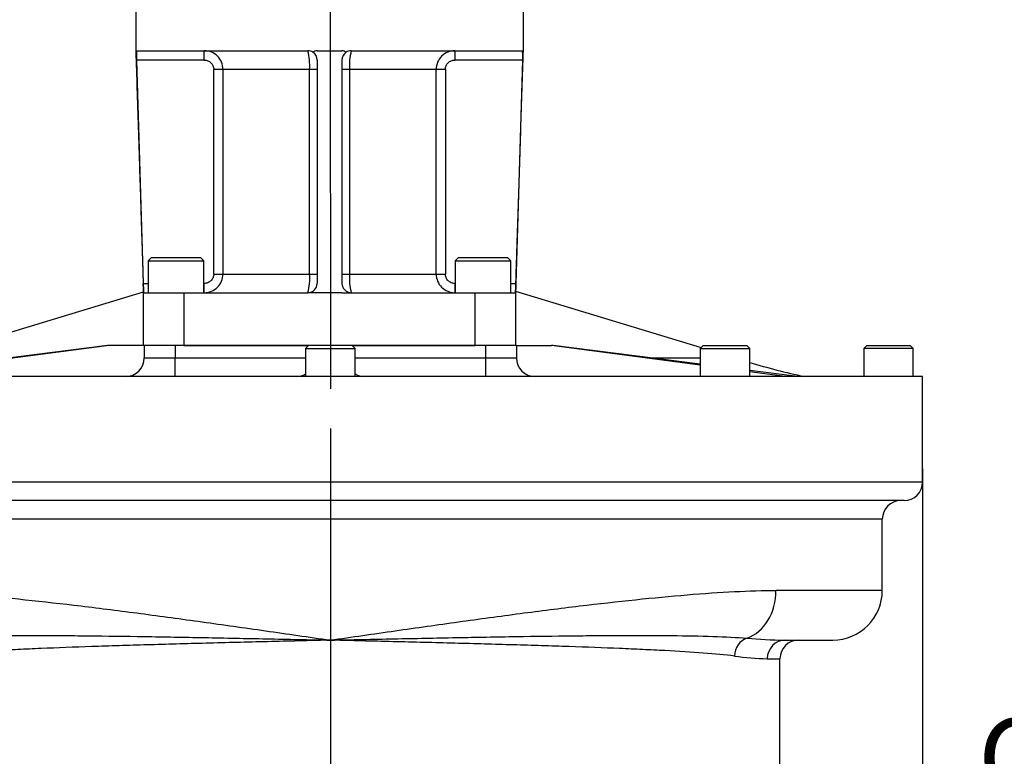
# Model space of a CAD drawing. Units: millimetres. Extents: x 0 to 594, y 0 to 420.
# Drawn here: x 314 to 354, y 183 to 212 of the extents above; entities that cross this region are included whole.
import ezdxf
from ezdxf.enums import TextEntityAlignment as Align
from ezdxf.lldxf.tags import DXFTag

# ---------------------------------------------------------------- set-up
doc = ezdxf.new("R2010")
doc.units = ezdxf.units.MM
for name, color, linetype in [('Default', 7, 'Continuous'), ('GB-IW10-SPURBOX_', 7, 'Continuous'), ('GB-IW10-SPURFLG_', 7, 'Continuous'), ('TSH-1', 7, 'Continuous')]:
    doc.layers.add(name, color=color, linetype=linetype)
doc.styles.add('SEACAD_Arial', font='arial.ttf')
doc.styles.add('SEACAD_Solid_Edge_ANSI1_Symbols', font='semeca1.ttf')
tags = doc.linetypes.add('CENTER2', pattern=[28.575, 19.05, -3.175, 3.175, -3.175]).pattern_tags.tags
tags[10:11] = [DXFTag(74, 4), DXFTag(75, 0), DXFTag(340, '0'), DXFTag(46, 0.0), DXFTag(50, 0.0), DXFTag(44, 0.0), DXFTag(45, 0.0)]
tags[8:9] = [DXFTag(74, 4), DXFTag(75, 0), DXFTag(340, '0'), DXFTag(46, 0.0), DXFTag(50, 0.0), DXFTag(44, 0.0), DXFTag(45, 0.0)]
tags[6:7] = [DXFTag(74, 4), DXFTag(75, 0), DXFTag(340, '0'), DXFTag(46, 0.0), DXFTag(50, 0.0), DXFTag(44, 0.0), DXFTag(45, 0.0)]
tags[4:5] = [DXFTag(74, 4), DXFTag(75, 0), DXFTag(340, '0'), DXFTag(46, 0.0), DXFTag(50, 0.0), DXFTag(44, 0.0), DXFTag(45, 0.0)]
doc.dimstyles.new('ISO-InstDr', dxfattribs={"dimtxt": 3.2, "dimasz": 4.48, "dimexe": 1.6, "dimexo": 1.6, "dimgap": 0.8, "dimtad": 1, "dimdec": 0, "dimlfac": 8, "dimzin": 0, "dimdsep": 46, "dimtxsty": 'SEACAD_Arial', "dimblk1": '_SE_FILLED', "dimblk2": '_SE_FILLED', "dimsah": 1, "dimcen": 1.6, "dimadec": 0, "dimazin": 0, "dimtfac": 0.5, "dimtofl": 0, "dimtmove": 0, "dimatfit": 3, "dimfxl": 1, "dimtzin": 0, "dimarcsym": 0})

# ---------------------------------------------------------------- blocks, each defined once
blk = doc.blocks.new('SEANNOT_GROUP116')
at = {"layer": 'Default', "color": 7, "linetype": 'CENTER2'}
blk.add_line((326.851, 248.251), (326.886, 197.528), dxfattribs=at)
blk = doc.blocks.new('SE5')
at = {"layer": 'GB-IW10-SPURBOX_', "color": 7, "linetype": 'Continuous'}
for p, q in [((311.934, 199.194), (319.351, 201.441)), ((334.354, 201.461), (341.836, 199.194)), ((317.972, 199.278), (311.975, 198.482)), ((317.907, 199.278), (311.975, 198.525)), ((317.972, 199.278), (317.907, 199.278)), ((319.352, 199.278), (317.972, 199.278)), ((320.635, 199.278), (319.385, 199.278)), ((319.385, 199.278), (319.385, 198.778)), ((326.01, 199.278), (320.635, 199.278)), ((320.635, 199.278), (320.635, 198.778)), ((326.01, 199.278), (325.885, 199.153)), ((327.76, 199.278), (326.01, 199.278)), ((333.135, 199.278), (327.76, 199.278)), ((327.885, 199.153), (327.76, 199.278)), ((334.385, 199.278), (333.135, 199.278)), ((333.135, 199.278), (333.135, 198.778)), ((334.385, 199.278), (334.385, 198.778)), ((334.385, 199.278), (335.798, 199.278)), ((341.795, 198.482), (335.798, 199.278)), ((335.862, 199.278), (335.798, 199.278)), ((341.795, 198.525), (335.862, 199.278)), ((341.92, 199.278), (341.795, 199.153)), ((341.92, 199.278), (343.67, 199.278)), ((343.795, 199.153), (343.67, 199.278)), ((348.51, 199.278), (348.385, 199.153)), ((348.51, 199.278), (350.26, 199.278)), ((350.385, 199.153), (350.26, 199.278)), ((325.885, 199.153), (327.885, 199.153)), ((325.885, 199.153), (325.885, 198.028)), ((327.885, 198.028), (327.885, 199.153)), ((341.795, 199.153), (343.795, 199.153)), ((341.795, 199.153), (341.795, 198.028)), ((343.795, 198.028), (343.795, 199.153)), ((350.385, 199.153), (348.385, 199.153)), ((348.385, 199.153), (348.385, 198.028)), ((350.385, 198.028), (350.385, 199.153)), ((319.385, 198.778), (320.635, 198.778)), ((320.635, 198.778), (325.885, 198.778)), ((320.635, 198.028), (320.635, 198.778)), ((327.885, 198.778), (333.135, 198.778)), ((333.135, 198.778), (334.385, 198.778)), ((333.135, 198.778), (333.135, 198.028)), ((339.802, 198.778), (341.795, 198.778)), ((345.711, 198.028), (343.795, 198.271)), ((345.215, 198.028), (343.795, 198.216)), ((350.76, 198.028), (303.01, 198.028)), ((350.76, 193.778), (350.76, 198.028)), ((303.01, 193.778), (350.76, 193.778)), ((350.01, 193.028), (303.76, 193.028)), ((349.135, 192.278), (304.635, 192.278)), ((349.135, 189.403), (349.135, 192.278)), ((349.135, 189.403), (344.85, 189.403)), ((345.226, 187.403), (347.135, 187.403)), ((344.497, 186.653), (345.01, 186.653)), ((345.01, 173.903), (345.01, 186.653))]:
    blk.add_line(p, q, dxfattribs=at)
for centre, radius, start, end in [((318.635, 198.778), 0.75, 270, 0), ((335.135, 198.778), 0.75, 180, 270), ((351.645, 224.494), 27.064, 253.1332, 257.9299), ((325.51, 198.778), 0.75, 270, 300), ((328.26, 198.778), 0.75, 240, 270), ((350.01, 193.778), 0.75, 270, 0), ((349.885, 192.278), 0.75, 90, 180), ((347.135, 189.403), 2, 270, 0), ((345.523, 208.473), 21.072, 264.9899, 269.0555), ((345.76, 186.653), 0.75, 90, 180), ((345.523, 208.473), 21.072, 269.0555, 269.1914), ((344.822, 198.773), 12.125, 262.2002, 268.4634)]:
    blk.add_arc(centre, radius, start, end, dxfattribs=at)
for centre, major_axis, ratio, start_param, end_param in [((343.235, 189.403), (0, 2), 0.807422, 3.422533, 4.712389), ((343.851, 186.761), (0.087, 0.745), 0.897694, 0.380345, 1.674726), ((345.226, 186.653), (0, 0.75), 0.971704, 0, 1.570796)]:
    blk.add_ellipse(centre, major_axis=major_axis, ratio=ratio, start_param=start_param, end_param=end_param, dxfattribs=at)
for points, knots in [([(308.92, 189.403), (309.44, 189.403), (310, 189.387), (311.197, 189.327), (311.838, 189.284), (313.838, 189.119), (315.283, 188.966), (317.228, 188.732), (317.625, 188.683), (318.427, 188.582), (318.831, 188.53), (320.053, 188.369), (320.879, 188.257), (322.558, 188.024), (323.409, 187.903), (325.138, 187.656), (326.015, 187.529), (326.885, 187.403)], [0, 0, 0, 0, 0.125, 0.125, 0.25, 0.25, 0.5, 0.5, 0.5625, 0.5625, 0.625, 0.625, 0.75, 0.75, 0.875, 0.875, 1, 1, 1, 1]), ([(326.885, 187.403), (327.754, 187.529), (328.631, 187.656), (330.36, 187.903), (331.212, 188.024), (332.89, 188.257), (333.717, 188.369), (334.939, 188.53), (335.343, 188.582), (336.144, 188.683), (336.542, 188.732), (338.487, 188.966), (339.932, 189.119), (341.932, 189.284), (342.572, 189.327), (343.769, 189.387), (344.329, 189.403), (344.85, 189.403)], [0, 0, 0, 0, 0.125, 0.125, 0.25, 0.25, 0.375, 0.375, 0.4375, 0.4375, 0.5, 0.5, 0.75, 0.75, 0.875, 0.875, 1, 1, 1, 1]), ([(310.087, 187.481), (310.5, 187.513), (310.959, 187.536), (311.972, 187.57), (312.529, 187.581), (313.714, 187.594), (314.343, 187.595), (315.343, 187.593), (315.686, 187.591), (316.39, 187.586), (316.752, 187.582), (317.855, 187.571), (318.613, 187.56), (320.177, 187.535), (320.983, 187.521), (322.638, 187.49), (323.474, 187.473), (324.744, 187.447), (325.17, 187.439), (326.026, 187.421), (326.458, 187.412), (326.885, 187.403)], [0, 0, 0, 0, 0.125, 0.125, 0.25, 0.25, 0.375, 0.375, 0.4375, 0.4375, 0.5, 0.5, 0.625, 0.625, 0.75, 0.75, 0.875, 0.875, 0.9375, 0.9375, 1, 1, 1, 1]), ([(326.885, 187.403), (326.675, 187.398), (326.461, 187.393), (326.037, 187.382), (325.826, 187.377), (325.194, 187.361), (324.774, 187.351), (323.518, 187.32), (322.684, 187.299), (321.063, 187.256), (320.274, 187.234), (319.123, 187.2), (318.744, 187.189), (317.998, 187.165), (317.629, 187.153), (316.553, 187.117), (315.873, 187.092), (314.906, 187.052), (314.593, 187.038), (313.985, 187.009), (313.69, 186.995), (312.276, 186.918), (311.337, 186.851), (310.593, 186.761)], [0, 0, 0, 0, 0.03125, 0.03125, 0.0625, 0.0625, 0.125, 0.125, 0.25, 0.25, 0.375, 0.375, 0.4375, 0.4375, 0.5, 0.5, 0.625, 0.625, 0.6875, 0.6875, 0.75, 0.75, 1, 1, 1, 1]), ([(326.885, 187.403), (327.312, 187.412), (327.744, 187.421), (328.6, 187.439), (329.025, 187.447), (330.295, 187.473), (331.132, 187.49), (332.787, 187.521), (333.593, 187.535), (335.156, 187.56), (335.915, 187.571), (337.018, 187.582), (337.38, 187.586), (338.084, 187.591), (338.427, 187.593), (339.426, 187.595), (340.056, 187.594), (341.241, 187.581), (341.797, 187.57), (342.81, 187.536), (343.27, 187.513), (343.683, 187.481)], [0, 0, 0, 0, 0.0625, 0.0625, 0.125, 0.125, 0.25, 0.25, 0.375, 0.375, 0.5, 0.5, 0.5625, 0.5625, 0.625, 0.625, 0.75, 0.75, 0.875, 0.875, 1, 1, 1, 1]), ([(343.177, 186.761), (342.433, 186.851), (341.494, 186.918), (340.08, 186.995), (339.784, 187.009), (339.177, 187.038), (338.863, 187.052), (337.897, 187.092), (337.217, 187.117), (336.141, 187.153), (335.772, 187.165), (335.026, 187.189), (334.647, 187.2), (333.496, 187.234), (332.707, 187.256), (331.086, 187.299), (330.251, 187.32), (328.996, 187.351), (328.576, 187.361), (327.944, 187.377), (327.732, 187.382), (327.309, 187.393), (327.095, 187.398), (326.885, 187.403)], [0, 0, 0, 0, 0.25, 0.25, 0.3125, 0.3125, 0.375, 0.375, 0.5, 0.5, 0.5625, 0.5625, 0.625, 0.625, 0.75, 0.75, 0.875, 0.875, 0.9375, 0.9375, 0.96875, 0.96875, 1, 1, 1, 1])]:
    blk.add_open_spline(points, degree=3, knots=knots, dxfattribs=at)
at = {"layer": 'GB-IW10-SPURFLG_', "color": 7, "linetype": 'Continuous'}
for p, q in [((319.04, 213.028), (319.04, 211.153)), ((334.665, 211.153), (334.665, 213.028)), ((319.067, 210.778), (319.341, 201.778)), ((321.803, 210.778), (319.067, 210.778)), ((319.089, 211.153), (325.977, 211.153)), ((321.803, 210.778), (321.803, 211.153)), ((326.352, 211.153), (327.352, 211.153)), ((326.352, 210.778), (326.352, 201.778)), ((327.352, 210.778), (327.352, 201.778)), ((327.727, 211.153), (334.616, 211.153)), ((331.902, 211.153), (331.902, 210.778)), ((334.637, 210.778), (331.902, 210.778)), ((334.637, 210.778), (334.364, 201.778)), ((322.184, 202.153), (322.184, 210.403)), ((322.552, 210.403), (322.184, 210.403)), ((322.552, 210.403), (322.552, 202.153)), ((326.046, 210.403), (322.552, 210.403)), ((326.046, 202.153), (326.046, 210.403)), ((326.352, 210.403), (326.046, 210.403)), ((327.658, 210.403), (327.352, 210.403)), ((327.658, 210.403), (327.658, 202.153)), ((331.152, 210.403), (327.658, 210.403)), ((331.152, 202.153), (331.152, 210.403)), ((331.521, 210.403), (331.152, 210.403)), ((331.521, 210.403), (331.521, 202.153)), ((319.665, 202.809), (319.54, 202.684)), ((319.54, 202.684), (321.79, 202.684)), ((319.54, 202.684), (319.54, 201.403)), ((321.665, 202.809), (319.665, 202.809)), ((321.79, 202.684), (321.665, 202.809)), ((321.79, 201.403), (321.79, 202.684)), ((332.04, 202.809), (331.915, 202.684)), ((331.915, 202.684), (334.165, 202.684)), ((331.915, 202.684), (331.915, 201.403)), ((334.04, 202.809), (332.04, 202.809)), ((334.165, 202.684), (334.04, 202.809)), ((334.165, 201.403), (334.165, 202.684)), ((322.184, 202.153), (322.552, 202.153)), ((322.552, 202.153), (326.046, 202.153)), ((326.046, 202.153), (326.352, 202.153)), ((327.352, 202.153), (327.658, 202.153)), ((327.658, 202.153), (331.152, 202.153)), ((331.152, 202.153), (331.521, 202.153)), ((319.341, 201.778), (319.54, 201.778)), ((321.79, 201.778), (321.803, 201.778)), ((321.803, 201.403), (321.803, 201.778)), ((331.902, 201.778), (331.915, 201.778)), ((331.902, 201.778), (331.902, 201.403)), ((334.165, 201.778), (334.364, 201.778)), ((319.352, 199.278), (319.352, 201.403)), ((319.352, 201.403), (320.977, 201.403)), ((320.977, 201.403), (325.977, 201.403)), ((320.977, 201.403), (320.977, 199.278)), ((326.352, 201.403), (325.977, 201.403)), ((327.352, 201.403), (326.352, 201.403)), ((327.352, 201.403), (327.727, 201.403)), ((327.727, 201.403), (332.727, 201.403)), ((332.727, 199.278), (332.727, 201.403)), ((332.727, 201.403), (334.352, 201.403)), ((334.352, 201.403), (334.352, 199.278)), ((319.385, 199.278), (319.352, 199.278)), ((320.977, 199.278), (326.01, 199.278)), ((327.76, 199.278), (332.727, 199.278))]:
    blk.add_line(p, q, dxfattribs=at)
for centre, radius, start, end in [((322.714, 210.92), 3.649, 177.3236, 182.2358), ((321.803, 210.403), 0.75, 359.9711, 90.0001), ((325.977, 210.778), 0.375, 56.5202, 90), ((323.674, 210.563), 2.378, 356.1504, 14.3744), ((326.36, 210.875), 0.278, 91.5101, 129.1052), ((325.977, 210.778), 0.375, 0, 56.5202), ((327.345, 210.875), 0.278, 50.8948, 88.4899), ((327.727, 210.778), 0.375, 123.4798, 180), ((327.727, 210.778), 0.375, 90, 123.4798), ((329.743, 210.589), 2.093, 164.373, 185.1022), ((331.902, 210.403), 0.75, 90.0024, 180.0265), ((330.991, 210.92), 3.65, 357.7643, 2.6762), ((321.803, 202.153), 0.75, 270.0024, 0.0265), ((323.962, 201.967), 2.093, 344.373, 5.1022), ((330.031, 201.993), 2.378, 176.1504, 194.3744), ((331.902, 202.153), 0.75, 179.9711, 270.0001), ((325.977, 201.778), 0.375, 270, 0), ((327.727, 201.778), 0.375, 180, 270), ((498.207, 196.608), 163.925, 178.19269, 178.32382)]:
    blk.add_arc(centre, radius, start, end, dxfattribs=at)
for points, knots in [([(319.04, 211.153), (319.058, 210.595), (319.088, 209.639), (319.14, 208.019), (319.185, 206.617), (319.224, 205.418), (319.253, 204.495), (319.28, 203.665), (319.303, 202.941), (319.322, 202.345), (319.337, 201.892), (319.347, 201.578), (319.351, 201.453), (319.352, 201.403)], [0, 0, 0, 0, 0.155224, 0.315884, 0.486124, 0.586944, 0.682671, 0.768817, 0.841043, 0.904614, 0.950963, 0.98303, 1, 1, 1, 1]), ([(319.056, 211.153), (319.058, 211.153), (319.06, 211.147), (319.064, 211.125), (319.066, 211.109), (319.068, 211.091)], [0, 0, 0, 0, 0.5, 0.5, 1, 1, 1, 1]), ([(319.068, 211.091), (319.071, 211.111), (319.074, 211.126), (319.079, 211.142), (319.081, 211.146), (319.085, 211.152), (319.087, 211.153), (319.089, 211.153)], [0, 0, 0, 0, 0.5, 0.5, 0.75, 0.75, 1, 1, 1, 1]), ([(321.803, 210.778), (321.828, 210.778), (321.852, 210.776), (321.9, 210.766), (321.924, 210.759), (321.97, 210.74), (321.992, 210.729), (322.034, 210.702), (322.053, 210.686), (322.088, 210.652), (322.104, 210.633), (322.132, 210.592), (322.144, 210.57), (322.173, 210.502), (322.184, 210.453), (322.184, 210.403)], [0, 0, 0, 0, 0.125, 0.125, 0.25, 0.25, 0.375, 0.375, 0.5, 0.5, 0.625, 0.625, 0.75, 0.75, 1, 1, 1, 1]), ([(331.521, 210.403), (331.521, 210.428), (331.524, 210.452), (331.533, 210.501), (331.541, 210.525), (331.56, 210.57), (331.572, 210.592), (331.6, 210.633), (331.616, 210.652), (331.669, 210.703), (331.711, 210.731), (331.78, 210.759), (331.804, 210.766), (331.852, 210.776), (331.877, 210.778), (331.902, 210.778)], [0, 0, 0, 0, 0.125, 0.125, 0.25, 0.25, 0.375, 0.375, 0.5, 0.5, 0.75, 0.75, 0.875, 0.875, 1, 1, 1, 1]), ([(334.352, 201.403), (334.356, 201.526), (334.364, 201.761), (334.378, 202.195), (334.397, 202.8), (334.423, 203.609), (334.455, 204.612), (334.49, 205.695), (334.526, 206.812), (334.561, 207.928), (334.596, 209.016), (334.631, 210.109), (334.652, 210.765), (334.665, 211.153)], [0, 0, 0, 0, 0.035097, 0.079382, 0.131681, 0.223269, 0.327485, 0.439882, 0.555838, 0.67075, 0.782417, 0.891783, 1, 1, 1, 1]), ([(334.616, 211.153), (334.62, 211.153), (334.624, 211.148), (334.629, 211.132), (334.63, 211.125), (334.633, 211.11), (334.635, 211.101), (334.636, 211.091)], [0, 0, 0, 0, 0.5, 0.5, 0.75, 0.75, 1, 1, 1, 1]), ([(334.649, 211.153), (334.647, 211.153), (334.645, 211.147), (334.64, 211.125), (334.638, 211.109), (334.636, 211.091)], [0, 0, 0, 0, 0.5, 0.5, 1, 1, 1, 1]), ([(322.184, 202.153), (322.184, 202.128), (322.181, 202.103), (322.171, 202.055), (322.164, 202.031), (322.145, 201.986), (322.133, 201.964), (322.105, 201.923), (322.089, 201.904), (322.036, 201.852), (321.993, 201.825), (321.925, 201.797), (321.901, 201.79), (321.852, 201.78), (321.828, 201.778), (321.803, 201.778)], [0, 0, 0, 0, 0.125, 0.125, 0.25, 0.25, 0.375, 0.375, 0.5, 0.5, 0.75, 0.75, 0.875, 0.875, 1, 1, 1, 1]), ([(331.902, 201.778), (331.877, 201.778), (331.853, 201.78), (331.804, 201.79), (331.78, 201.797), (331.734, 201.815), (331.713, 201.827), (331.671, 201.854), (331.652, 201.869), (331.616, 201.904), (331.6, 201.923), (331.572, 201.964), (331.56, 201.986), (331.531, 202.053), (331.521, 202.103), (331.521, 202.153)], [0, 0, 0, 0, 0.125, 0.125, 0.25, 0.25, 0.375, 0.375, 0.5, 0.5, 0.625, 0.625, 0.75, 0.75, 1, 1, 1, 1]), ([(319.352, 201.403), (319.352, 201.403), (319.352, 201.405), (319.352, 201.415), (319.352, 201.422), (319.351, 201.441), (319.351, 201.452), (319.35, 201.48), (319.35, 201.495), (319.349, 201.53), (319.348, 201.549), (319.347, 201.59), (319.346, 201.612), (319.344, 201.679), (319.342, 201.728), (319.341, 201.778)], [0, 0, 0, 0, 0.125, 0.125, 0.25, 0.25, 0.375, 0.375, 0.5, 0.5, 0.625, 0.625, 0.75, 0.75, 1, 1, 1, 1])]:
    blk.add_open_spline(points, degree=3, knots=knots, dxfattribs=at)
blk = doc.blocks.new('DMBLK116')
at = {"layer": 'Default', "linetype": 'Continuous'}
for points in [[(375.651, 223.173), (374.904, 227.653), (374.158, 223.173)], [(375.651, 220.383), (374.158, 220.383), (374.904, 215.903)]]:
    blk.add_hatch(color=7, dxfattribs=at).paths.add_polyline_path(points)
at = {"layer": 'Default', "color": 7, "linetype": 'Continuous'}
for p, q in [((332.574, 227.653), (376.504, 227.653)), ((374.904, 227.653), (374.904, 196.737)), ((336.327, 215.903), (376.504, 215.903))]:
    blk.add_line(p, q, dxfattribs=at)
at = {"layer": 'Default', "color": 7, "linetype": 'Continuous', "style": 'SEACAD_Arial'}
for s, p in [(')', (370.904, 212.883)), ('3.70"', (370.904, 200.918)), ('94', (367.064, 200.918)), ('(', (370.904, 197.857))]:
    blk.add_text(s, height=3.2, rotation=90, dxfattribs=at).set_placement(p, align=Align.TOP_LEFT)
blk = doc.blocks.new('_SE_FILLED')
at = {"color": 0}
blk.add_line((0, 0), (-1, 0), dxfattribs=at)
blk.add_solid([(0, 0), (-1, -0.1665), (-1, 0.1665), (0, 0)], dxfattribs=at)
blk = doc.blocks.new('DMBLK126')
at = {"layer": 'Default', "linetype": 'Continuous'}
for points in [[(298.53, 179.505), (303.01, 180.252), (298.53, 180.998)], [(355.24, 179.505), (355.24, 180.998), (350.76, 180.252)]]:
    blk.add_hatch(color=7, dxfattribs=at).paths.add_polyline_path(points)
at = {"layer": 'Default', "color": 7, "linetype": 'Continuous'}
for p, q in [((303.01, 194.303), (303.01, 178.652)), ((350.76, 194.303), (350.76, 178.652)), ((294.05, 180.252), (303.01, 180.252)), ((350.76, 180.252), (378.996, 180.252))]:
    blk.add_line(p, q, dxfattribs=at)
for s, style, p in [('382', 'SEACAD_Arial', (361.945, 188.092)), ('(', 'SEACAD_Arial', (358.884, 184.252)), (')', 'SEACAD_Arial', (376.415, 184.252)), ('O', 'SEACAD_Solid_Edge_ANSI1_Symbols', (352.995, 184.252)), ('15.04"', 'SEACAD_Arial', (361.945, 184.252))]:
    blk.add_text(s, height=3.2, dxfattribs=dict(at, style=style)).set_placement(p, align=Align.TOP_LEFT)
blk = doc.blocks.new('DMBLK127')
at = {"layer": 'Default', "linetype": 'Continuous'}
for points in [[(366.051, 220.383), (364.558, 220.383), (365.304, 215.903)], [(366.051, 208.548), (365.304, 213.028), (364.558, 208.548)]]:
    blk.add_hatch(color=7, dxfattribs=at).paths.add_polyline_path(points)
at = {"layer": 'Default', "color": 7, "linetype": 'Continuous'}
for p, q in [((365.304, 224.863), (365.304, 215.903)), ((336.327, 215.903), (366.904, 215.903)), ((334.24, 213.028), (366.904, 213.028)), ((365.304, 213.028), (365.304, 190.214))]:
    blk.add_line(p, q, dxfattribs=at)
at = {"layer": 'Default', "color": 7, "linetype": 'Continuous', "style": 'SEACAD_Arial'}
for s, p in [(')', (361.304, 206.36)), ('0.91"', (361.304, 194.395)), ('23', (357.464, 194.395)), ('(', (361.304, 191.334))]:
    blk.add_text(s, height=3.2, rotation=90, dxfattribs=at).set_placement(p, align=Align.TOP_LEFT)
blk = doc.blocks.new('DMBLK140')
at = {"layer": 'Default', "linetype": 'Continuous'}
for points in [[(331.366, 79.269), (331.366, 80.762), (326.886, 80.015)], [(336.155, 79.269), (340.635, 80.015), (336.155, 80.762)]]:
    blk.add_hatch(color=7, dxfattribs=at).paths.add_polyline_path(points)
at = {"layer": 'Default', "color": 7, "linetype": 'Continuous'}
for p, q in [((326.886, 195.928), (326.886, 78.415)), ((340.635, 97.701), (340.635, 78.415)), ((359.661, 80.015), (326.886, 80.015))]:
    blk.add_line(p, q, dxfattribs=at)
at = {"layer": 'Default', "color": 7, "linetype": 'Continuous', "style": 'SEACAD_Arial'}
for s, p in [('110', (345.115, 87.855)), ('(', (342.054, 84.015)), ('4.33"', (345.115, 84.015)), (')', (357.08, 84.015))]:
    blk.add_text(s, height=3.2, dxfattribs=at).set_placement(p, align=Align.TOP_LEFT)

msp = doc.modelspace()

# ---------------------------------------------------------------- block references
at = {"layer": 'Default'}
msp.add_blockref('SEANNOT_GROUP116', (0, 0), dxfattribs=at)
at = {"layer": 'TSH-1'}
msp.add_blockref('SE5', (0, 0), dxfattribs=at)

# ---------------------------------------------------------------- dimensions: what is measured, and where the dimension line sits
at = {"layer": 'Default', "color": 7, "linetype": 'Continuous'}
for base, p1, p2, angle, text, picture, middle, dimtype in [((374.904, 215.903), (330.974, 227.653), (334.727, 215.903), 90, '\\A1;<>', 'DMBLK116', (374.904, 215.464), 160), ((365.304, 213.028), (334.727, 215.903), (332.64, 213.028), 90, '\\A1;<>', 'DMBLK127', (365.304, 208.941), 160), ((303.01, 180.252), (303.01, 195.903), (350.76, 195.903), 0, '\\A1;%%C <>', 'DMBLK126', (351.875, 180.252), 161)]:
    dim = msp.add_linear_dim(base=base, p1=p1, p2=p2, angle=angle, text=text, dimstyle='ISO-InstDr', override={"dimpost": '\\X'}, dxfattribs=at)
    dim.commit()
    dim.dimension.update_dxf_attribs({"geometry": picture, "text_midpoint": middle, "dimtype": dimtype})
dim = msp.add_linear_dim(base=(326.886, 80.015), p1=(340.635, 99.301), p2=(326.886, 197.528), text='\\A1;<>', dimstyle='ISO-InstDr', override={"dimpost": '\\X'}, dxfattribs=at)
dim.commit()
dim.dimension.update_dxf_attribs({"geometry": 'DMBLK140', "text_midpoint": (340.934, 80.015), "dimtype": 160})

doc.saveas('drawing.dxf')
